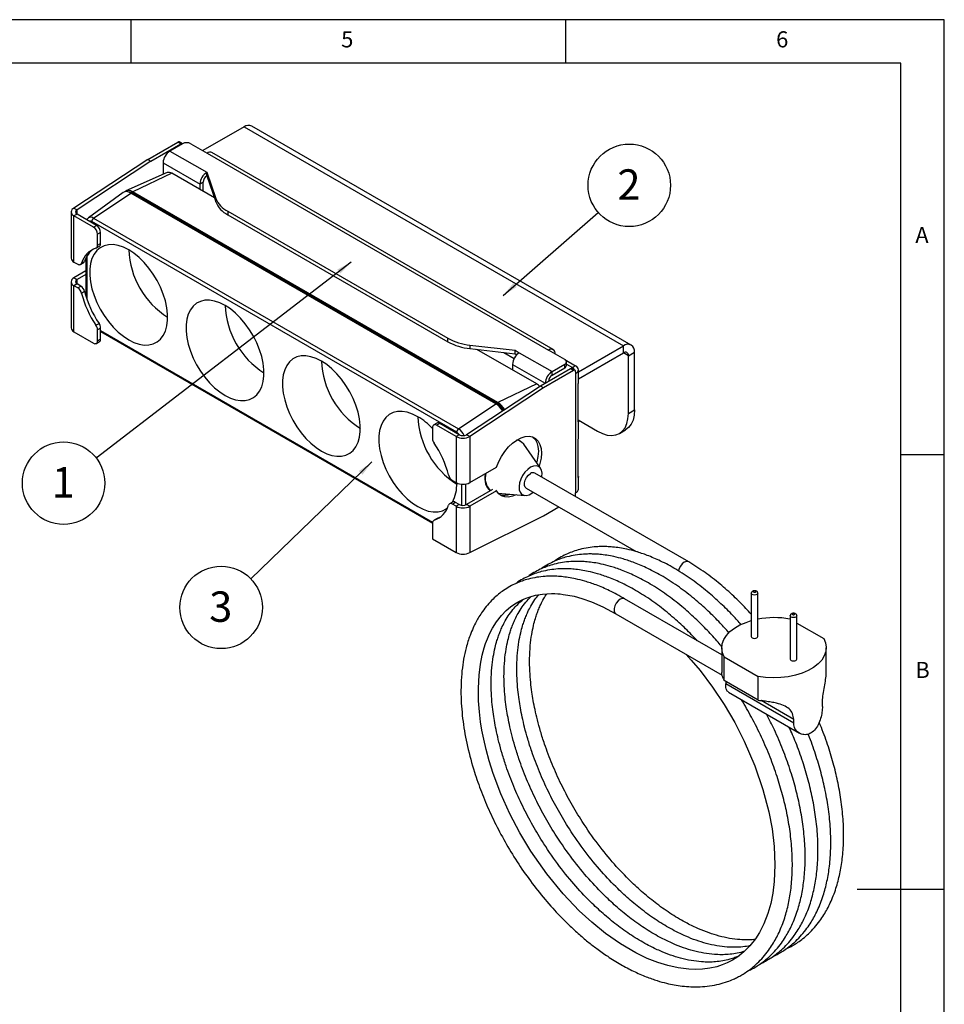
# Model space of a CAD drawing. Extents: x 5 to 292, y 5 to 205.
# Drawn here: x 186 to 292, y 92 to 205 of the extents above; entities that cross this region are included whole.
import ezdxf

# ---------------------------------------------------------------- set-up
doc = ezdxf.new("R2010")
doc.units = 0
doc.layers.get('0').update_dxf_attribs({"linetype": 'CONTINUOUS'})
doc.styles.add('SLDTEXTSTYLE0', font='TXT', dxfattribs={"width": 0.75})
doc.dimstyles.new('SLDDIMSTYLE0', dxfattribs={"dimtxt": 0.18, "dimasz": 1.8, "dimexe": 0, "dimexo": 0.0625, "dimgap": 0, "dimtad": 0, "dimtih": 1, "dimtoh": 1, "dimdec": 0, "dimrnd": 1e-09, "dimzin": 0, "dimtxsty": 'STANDARD', "dimblk1": 'DOT', "dimblk2": 'DOT', "dimsah": 1, "dimcen": 0.09, "dimazin": 3, "dimtfac": 1.8, "dimtdec": 0, "dimtofl": 0, "dimtmove": 0, "dimatfit": 3, "dimtolj": 1, "dimtzin": 0})

# ---------------------------------------------------------------- blocks, each defined once
blk = doc.blocks.new('SW_NOTE_0_4')
at = {"color": 0, "linetype": 'CONTINUOUS'}
blk.add_circle((-3.41, -3.29), 4.74, dxfattribs=at)
at = {"color": 0, "linetype": 'CONTINUOUS', "insert": (-3.45, -1.45), "char_height": 3.5, "attachment_point": 2, "style": 'SLDTEXTSTYLE0'}
blk.add_mtext('3', dxfattribs=at)
blk = doc.blocks.new('_DOT')
at = {"color": 0, "linetype": 'BYBLOCK'}
blk.add_line((-0.5, 0), (-1, 0), dxfattribs=at)
at = {"color": 0, "linetype": 'BYBLOCK', "const_width": 0.5}
blk.add_lwpolyline([(-0.25, 0, 1), (0.25, 0, 1)], format="xyb", close=True, dxfattribs=at)
blk = doc.blocks.new('SW_NOTE_0_5')
at = {"color": 0, "linetype": 'CONTINUOUS'}
blk.add_circle((3.57, 3.12), 4.74, dxfattribs=at)
at = {"color": 0, "linetype": 'CONTINUOUS', "insert": (3.53, 4.96), "char_height": 3.5, "attachment_point": 2, "style": 'SLDTEXTSTYLE0'}
blk.add_mtext('2', dxfattribs=at)
blk = doc.blocks.new('SW_NOTE_0_6')
at = {"color": 0, "linetype": 'CONTINUOUS'}
blk.add_circle((-3.76, -2.89), 4.74, dxfattribs=at)
at = {"color": 0, "linetype": 'CONTINUOUS', "insert": (-3.79, -1.05), "char_height": 3.5, "attachment_point": 2, "style": 'SLDTEXTSTYLE0'}
blk.add_mtext('1', dxfattribs=at)

msp = doc.modelspace()

# ---------------------------------------------------------------- linework, layer by layer
at = {"color": 7, "linetype": 'CONTINUOUS'}
for p, q in [((292, 205), (5, 205)), ((198.5, 205), (198.5, 200)), ((248.5, 200), (248.5, 205)), ((292, 77.25), (292, 205)), ((287, 200), (10, 200)), ((287, 60.25), (287, 200)), ((211.511997, 192.679065), (206.772301, 189.942896)), ((211.511997, 192.679065), (255.116915, 167.506481)), ((256.016842, 167.595596), (212.411924, 192.768179)), ((200.433991, 188.92384), (203.896457, 190.922679)), ((200.787544, 188.719738), (204.250011, 190.718577)), ((204.438572, 190.745857), (202.977218, 189.902235)), ((204.250011, 190.718577), (203.896457, 190.922679)), ((204.416664, 190.735079), (204.06311, 190.939181)), ((205.381381, 190.745857), (207.266999, 189.657313)), ((202.977218, 189.902235), (207.219859, 187.453011)), ((207.266999, 189.657313), (246.487856, 167.015594)), ((247.037811, 167.070053), (207.816955, 189.711771)), ((200.433991, 188.92384), (191.94871, 183.34494)), ((200.787544, 188.719738), (192.302263, 183.140838)), ((200.433991, 188.92384), (200.787544, 188.719738)), ((202.199401, 188.555016), (206.442042, 186.105791)), ((202.199401, 188.555016), (202.199401, 187.322039)), ((202.668595, 187.413655), (197.9309, 185.317212)), ((203.18935, 187.340549), (198.711007, 185.207698)), ((208.100159, 184.5056), (203.18935, 187.340549)), ((207.219859, 187.453011), (208.259266, 184.454943)), ((207.219859, 187.04474), (207.219859, 187.453011)), ((207.219859, 187.04474), (208.259266, 184.046672)), ((206.795595, 186.309893), (206.442042, 186.105791)), ((206.442042, 185.462811), (206.442042, 186.105791)), ((206.795595, 185.258709), (206.795595, 186.309893)), ((197.592074, 185.121613), (193.608419, 182.214007)), ((194.212122, 182.179843), (198.475305, 185.07163)), ((240.430308, 160.851523), (198.475305, 185.07163)), ((240.66601, 160.987591), (198.711007, 185.207698)), ((240.548159, 160.919535), (198.828859, 185.003574)), ((208.259266, 184.046672), (208.259266, 184.454943)), ((191.626527, 182.895916), (191.626527, 177.588401)), ((191.94871, 183.34494), (192.302263, 183.140838)), ((192.302263, 182.650993), (191.94871, 182.446891)), ((191.94871, 177.139376), (191.94871, 182.446891)), ((194.194952, 181.150163), (191.94871, 182.446891)), ((194.548505, 181.354265), (192.302263, 182.650993)), ((209.626502, 182.980384), (234.921822, 168.377706)), ((209.626502, 182.980384), (209.626502, 182.572113)), ((209.626502, 182.572113), (234.921822, 167.969436)), ((235.951965, 157.564382), (193.996962, 181.784489)), ((194.194952, 181.150163), (194.548505, 181.354265)), ((194.212122, 182.179843), (236.167124, 157.959736)), ((195.01991, 180.537769), (194.666357, 180.333667)), ((194.666357, 179.073808), (194.666357, 180.333667)), ((195.01991, 179.277911), (195.01991, 180.537769)), ((194.528258, 178.768579), (194.881812, 178.972681)), ((194.666357, 179.073808), (195.01991, 179.277911)), ((191.94871, 177.139376), (192.376885, 176.892196)), ((192.710191, 176.85919), (193.063745, 177.063292)), ((192.824896, 177.008569), (193.178449, 177.212671)), ((193.328605, 177.586046), (193.328605, 173.194118)), ((193.328605, 176.112219), (191.94871, 175.315622)), ((193.328605, 175.704015), (192.302263, 175.11152)), ((191.626527, 174.866598), (191.626527, 169.559083)), ((191.94871, 175.315622), (192.302263, 175.11152)), ((192.302263, 174.621675), (191.94871, 174.417573)), ((191.94871, 169.110058), (191.94871, 174.417573)), ((192.376885, 174.170393), (191.94871, 174.417573)), ((192.730439, 174.374495), (192.302263, 174.621675)), ((192.376885, 174.170393), (192.730439, 174.374495)), ((193.178449, 173.74086), (192.824896, 173.536758)), ((194.481357, 169.884584), (194.83491, 170.088686)), ((191.94871, 169.110058), (194.194952, 167.81333)), ((195.01991, 169.549514), (194.666357, 169.345412)), ((194.666357, 168.085554), (194.666357, 169.345412)), ((195.01991, 168.289656), (195.01991, 169.549514)), ((195.01991, 169.148064), (233.166, 147.126795)), ((194.528258, 167.780325), (194.881812, 167.984427)), ((194.666357, 168.085554), (195.01991, 168.289656)), ((234.921822, 167.969436), (234.921822, 168.377706)), ((237.47611, 167.588418), (242.669479, 166.988381)), ((237.47611, 167.588418), (237.47611, 167.180147)), ((237.47611, 167.180147), (242.669479, 166.58011)), ((245.144353, 163.120442), (238.271082, 167.088297)), ((241.372054, 166.730013), (242.545609, 166.052535)), ((242.669479, 166.988381), (243.140884, 166.716245)), ((242.669479, 166.58011), (242.669479, 166.988381)), ((242.669479, 166.58011), (242.845537, 166.478474)), ((243.140884, 166.716245), (246.91212, 164.539156)), ((248.373474, 165.92705), (246.487856, 167.015594)), ((249.944878, 164.520728), (255.116915, 167.506481)), ((249.944878, 163.704187), (255.116915, 166.689941)), ((255.116915, 166.689941), (255.116915, 167.506481)), ((255.682601, 166.363271), (256.389708, 166.771475)), ((256.389708, 160.130277), (256.389708, 166.771475)), ((242.363066, 165.369025), (242.363066, 164.726045)), ((246.91212, 164.539156), (248.373474, 165.382778)), ((248.373474, 164.974508), (248.373474, 165.382778)), ((248.384264, 165.920675), (249.622696, 165.205744)), ((248.568736, 165.246644), (248.568736, 165.654914)), ((248.568736, 165.405978), (249.269142, 165.001642)), ((255.682601, 159.722073), (255.682601, 166.363271)), ((249.03344, 164.865653), (245.570974, 162.866814)), ((249.386993, 164.661551), (245.924527, 162.662712)), ((246.91212, 164.130886), (248.373474, 164.974508)), ((246.91212, 164.130886), (246.91212, 164.539156)), ((249.386993, 164.661551), (249.03344, 164.865653)), ((249.553647, 164.678054), (249.200093, 164.882156)), ((249.622696, 165.205744), (249.269142, 165.001642)), ((249.622696, 164.525439), (249.622696, 164.307695)), ((249.622696, 164.307695), (249.622696, 150.589809)), ((249.944878, 163.327644), (249.944878, 164.756719)), ((245.144353, 163.120442), (240.66601, 160.987591)), ((245.570974, 162.866814), (237.085692, 157.287915)), ((245.924527, 162.662712), (237.439246, 157.083813)), ((245.924527, 162.662712), (245.570974, 162.866814)), ((249.895943, 158.853637), (249.895943, 162.936341)), ((236.167124, 157.959736), (240.430308, 160.851523)), ((255.682601, 159.722073), (256.389708, 160.130277)), ((233.657616, 158.617648), (233.304062, 158.413546)), ((233.990922, 158.584643), (233.637368, 158.380541)), ((236.237164, 157.287915), (233.990922, 158.584643)), ((249.895943, 158.979935), (252.147067, 157.680389)), ((249.944878, 156.958626), (249.944878, 158.836927)), ((233.165964, 158.108316), (233.165964, 156.848458)), ((235.883611, 157.083813), (233.637368, 158.380541)), ((254.646864, 157.432849), (255.35397, 157.841053)), ((236.237164, 157.287915), (235.883611, 157.083813)), ((235.883611, 157.083813), (235.883611, 151.776297)), ((237.439246, 157.083813), (237.085692, 157.287915)), ((237.439246, 157.083813), (237.439246, 151.776297)), ((243.27535, 156.525664), (243.257709, 156.535847)), ((249.895943, 152.484618), (249.895943, 156.567322)), ((245.585907, 153.437709), (243.648215, 156.180738)), ((287, 155), (292, 155)), ((237.439246, 151.776297), (240.537279, 153.564754)), ((262.614875, 142.666965), (244.937205, 152.872067)), ((235.455435, 152.023478), (235.883611, 151.776297)), ((249.944878, 151.038834), (249.944878, 152.467908)), ((240.071173, 150.982078), (237.085692, 149.258597)), ((240.537279, 150.842951), (237.439246, 149.054495)), ((240.537279, 150.842951), (240.443895, 150.896861)), ((240.72312, 150.574527), (243.771856, 150.295341)), ((243.937287, 151.139969), (256.580731, 143.841064)), ((249.622696, 150.372065), (249.622696, 150.589809)), ((235.475682, 149.538783), (235.122129, 149.334681)), ((235.808989, 149.505777), (235.455435, 149.301675)), ((236.237164, 149.258597), (235.808989, 149.505777)), ((241.608819, 150.328713), (241.608819, 150.493419)), ((241.72667, 150.345378), (241.72667, 150.482627)), ((241.844521, 150.369095), (241.844521, 150.471835)), ((235.883611, 149.054495), (235.455435, 149.301675)), ((236.237164, 149.258597), (235.883611, 149.054495)), ((235.883611, 149.054495), (235.883611, 143.746979)), ((237.439246, 149.054495), (237.085692, 149.258597)), ((237.439246, 149.054495), (237.439246, 143.746979)), ((245.924527, 147.964977), (247.680828, 148.978868)), ((233.657616, 147.629394), (233.304062, 147.425292)), ((233.704517, 147.649739), (233.350964, 147.445637)), ((237.439246, 143.746979), (245.924527, 147.964977)), ((233.165964, 147.120062), (233.165964, 145.315844)), ((233.165964, 145.315844), (235.883611, 143.746979)), ((266.426889, 131.962085), (255.249179, 138.41484)), ((269.812718, 139.06084), (269.812718, 134.079941)), ((270.562718, 134.079941), (270.562718, 139.06084)), ((254.24926, 136.682742), (266.473129, 129.626053)), ((274.254475, 136.086429), (274.291061, 136.065308)), ((274.291061, 136.475548), (274.291246, 136.482352)), ((274.291061, 136.475548), (274.291061, 131.494649)), ((275.041061, 131.494649), (275.041061, 136.475548)), ((275.041061, 135.632342), (278.141776, 133.842338)), ((266.426889, 132.787295), (266.426889, 129.929956)), ((278.426889, 129.929467), (278.426889, 132.787295)), ((266.712003, 131.732252), (270.599304, 129.488161)), ((266.712003, 129.01045), (266.712003, 131.732252)), ((270.599304, 126.766358), (270.599304, 129.488161)), ((270.599304, 126.766358), (266.712003, 129.01045)), ((266.868294, 128.920225), (266.868294, 128.647646)), ((274.685653, 124.134781), (266.868294, 128.647646)), ((267.181273, 127.677691), (275.33949, 122.968053)), ((277.985485, 126.039733), (277.985485, 126.448003)), ((274.685653, 124.134781), (274.685653, 124.543051)), ((292, 105), (282, 105))]:
    msp.add_line(p, q, dxfattribs=at)
at = {"color": 8, "linetype": 'CONTINUOUS'}
for p, q in [((198.711027, 184.935551), (198.828859, 185.003574)), ((192.302263, 182.650993), (192.302263, 183.140838)), ((193.426236, 177.776288), (193.426236, 172.891154)), ((192.302263, 174.621675), (192.302263, 175.11152)), ((195.01991, 169.260818), (233.177464, 147.232931)), ((255.682601, 166.363271), (255.116823, 166.689887)), ((242.363066, 165.369025), (246.134233, 163.191977)), ((249.269142, 165.001642), (249.269142, 164.842295)), ((240.430327, 160.851512), (240.548159, 160.919535)), ((236.52269, 149.166534), (236.52269, 151.595376)), ((236.972655, 151.616252), (236.972655, 149.207388)), ((274.685653, 124.543051), (270.929657, 126.711342))]:
    msp.add_line(p, q, dxfattribs=at)
at = {"color": 7, "linetype": 'CONTINUOUS', "flags": 128}
for points in [[(202.199401, 187.322039), (202.208459, 187.210611), (202.208542, 187.21008)], [(198.239603, 178.540122), (197.629802, 178.843986), (197.03136, 179.045855), (196.455426, 179.14197), (195.912728, 179.130539), (195.413375, 179.011777), (194.966669, 178.787894), (194.580932, 178.463062), (194.263348, 178.043332), (194.019835, 177.536522), (193.854929, 176.952073), (193.7717, 176.300873), (193.7717, 175.595052), (193.854929, 174.847758), (194.019835, 174.072912), (194.263348, 173.284948), (194.580932, 172.498544), (194.966669, 171.728349), (195.413375, 170.988711), (195.912728, 170.293407), (196.455426, 169.655391), (197.03136, 169.086546), (197.629802, 168.597469), (198.239603, 168.197272), (198.849404, 167.893408), (199.447845, 167.691539), (200.02378, 167.595424), (200.566478, 167.606854), (201.065831, 167.725617), (201.512537, 167.9495), (201.898274, 168.274332), (202.215857, 168.694062), (202.45937, 169.200872), (202.624277, 169.785321), (202.707506, 170.436521), (202.707506, 171.142342), (202.624277, 171.889636), (202.45937, 172.664482), (202.215857, 173.452446), (201.898274, 174.23885), (201.512537, 175.009045), (201.065831, 175.748683), (200.566478, 176.443986), (200.02378, 177.082003), (199.447845, 177.650848), (198.849404, 178.139924), (198.239603, 178.540122)], [(192.376885, 176.892196), (192.450501, 176.856377), (192.52231, 176.834794), (192.590551, 176.827976), (192.65355, 176.836092), (192.709759, 176.858941), (192.757801, 176.895964), (192.796496, 176.946251), (192.824896, 177.008569)], [(209.317609, 172.144925), (208.707808, 172.448789), (208.109367, 172.650658), (207.533432, 172.746773), (206.990734, 172.735342), (206.491381, 172.61658), (206.044675, 172.392697), (205.658938, 172.067865), (205.341355, 171.648135), (205.097842, 171.141325), (204.932935, 170.556876), (204.849706, 169.905676), (204.849706, 169.199855), (204.932935, 168.452561), (205.097842, 167.677715), (205.341355, 166.889751), (205.658938, 166.103347), (206.044675, 165.333152), (206.491381, 164.593514), (206.990734, 163.89821), (207.533432, 163.260194), (208.109367, 162.691349), (208.707808, 162.202272), (209.317609, 161.802075), (209.92741, 161.498211), (210.525852, 161.296342), (211.101786, 161.200227), (211.644484, 161.211658), (212.143837, 161.33042), (212.590543, 161.554303), (212.97628, 161.879135), (213.293864, 162.298865), (213.537377, 162.805675), (213.702283, 163.390124), (213.785512, 164.041324), (213.785512, 164.747145), (213.702283, 165.494439), (213.537377, 166.269285), (213.293864, 167.057249), (212.97628, 167.843653), (212.590543, 168.613848), (212.143837, 169.353486), (211.644484, 170.04879), (211.101786, 170.686806), (210.525852, 171.255651), (209.92741, 171.744728), (209.317609, 172.144925)], [(220.395615, 165.749728), (219.785814, 166.053592), (219.187373, 166.255461), (218.611439, 166.351576), (218.06874, 166.340145), (217.569387, 166.221383), (217.122681, 165.9975), (216.736944, 165.672668), (216.419361, 165.252938), (216.175848, 164.746128), (216.010941, 164.161679), (215.927712, 163.510479), (215.927712, 162.804658), (216.010941, 162.057364), (216.175848, 161.282518), (216.419361, 160.494554), (216.736944, 159.70815), (217.122681, 158.937955), (217.569387, 158.198317), (218.06874, 157.503013), (218.611439, 156.864997), (219.187373, 156.296152), (219.785814, 155.807075), (220.395615, 155.406878), (221.005416, 155.103014), (221.603858, 154.901145), (222.179792, 154.80503), (222.72249, 154.816461), (223.221844, 154.935223), (223.668549, 155.159106), (224.054287, 155.483938), (224.37187, 155.903668), (224.615383, 156.410478), (224.78029, 156.994927), (224.863518, 157.646127), (224.863518, 158.351948), (224.78029, 159.099242), (224.615383, 159.874088), (224.37187, 160.662052), (224.054287, 161.448456), (223.668549, 162.218651), (223.221844, 162.958289), (222.72249, 163.653593), (222.179792, 164.291609), (221.603858, 164.860454), (221.005416, 165.349531), (220.395615, 165.749728)], [(231.473622, 159.354531), (230.863821, 159.658395), (230.265379, 159.860264), (229.689445, 159.956379), (229.146746, 159.944949), (228.647393, 159.826186), (228.200688, 159.602303), (227.81495, 159.277471), (227.497367, 158.857741), (227.253854, 158.350931), (227.088947, 157.766482), (227.005719, 157.115282), (227.005719, 156.409461), (227.088947, 155.662167), (227.253854, 154.887321), (227.497367, 154.099357), (227.81495, 153.312953), (228.200688, 152.542758), (228.647393, 151.80312), (229.146746, 151.107817), (229.689445, 150.4698), (230.265379, 149.900955), (230.863821, 149.411879), (231.473622, 149.011681), (232.083423, 148.707817), (232.681864, 148.505948), (233.257798, 148.409833), (233.800497, 148.421264), (234.29985, 148.540026), (234.746556, 148.763909), (234.87881, 148.858531)], [(252.147067, 157.680389), (252.700146, 157.411368), (253.239607, 157.249501), (253.752166, 157.198773), (254.225202, 157.260434), (254.647067, 157.432966), (255.007374, 157.712119), (255.297251, 158.091022), (255.509559, 158.560342), (255.639072, 159.108525), (255.682601, 159.722073)], [(256.389708, 160.130277), (256.346179, 159.516729), (256.216666, 158.968546), (256.004357, 158.499226), (255.714481, 158.120324), (255.354174, 157.84117), (255.35397, 157.841053)], [(240.537279, 153.564754), (240.786832, 154.190085), (241.106766, 154.796881), (241.486807, 155.365655), (241.914749, 155.878138), (242.376847, 156.317871), (242.858261, 156.670732), (243.343528, 156.925387), (243.817063, 157.073657), (244.263659, 157.110782), (244.66897, 157.035568), (245.019981, 156.85043), (245.305417, 156.561316), (245.516111, 156.17751), (245.645297, 155.71134), (245.688825, 155.177777), (245.645297, 154.593957), (245.516111, 153.978632), (245.422051, 153.669666)], [(243.648215, 156.180738), (243.411407, 156.433102), (243.073715, 156.616794)], [(244.709816, 157.020751), (244.951864, 156.765418), (245.162558, 156.381612), (245.291744, 155.915442), (245.335272, 155.381879), (245.291744, 154.798059), (245.162558, 154.182734), (245.13304, 154.078795)], [(244.437246, 153.539034), (244.107095, 153.30028), (243.797689, 152.980202), (243.528469, 152.598913), (243.316351, 152.18037), (243.174662, 151.750872), (243.112306, 151.337405), (243.133201, 150.96595), (243.236034, 150.659847), (243.414344, 150.438328), (243.656926, 150.315312), (243.948539, 150.298531), (244.270859, 150.389036), (244.603633, 150.581143), (244.731836, 150.681285)], [(245.731755, 152.413383), (245.741291, 152.471568), (245.762186, 152.867148), (245.69983, 153.20862), (245.558141, 153.474528), (245.346023, 153.648165), (245.076803, 153.718619), (244.767397, 153.681464), (244.437246, 153.539034)], [(243.937287, 151.139969), (243.824873, 151.244232), (243.740882, 151.462225), (243.740882, 151.745806), (243.824873, 152.060773), (243.982726, 152.369136), (244.195401, 152.633701), (244.437246, 152.822559)], [(242.795847, 150.384718), (242.376847, 150.213754), (241.914749, 150.11996), (241.486807, 150.138352), (241.106766, 150.26834), (240.786832, 150.505748), (240.537279, 150.842951)], [(235.455435, 149.301675), (235.38182, 149.337494), (235.31001, 149.359077), (235.241769, 149.365894), (235.178771, 149.357779), (235.122561, 149.334929), (235.074519, 149.297907), (235.035824, 149.24762), (235.007425, 149.185302)], [(233.657616, 147.629394), (233.663537, 147.632693), (233.704517, 147.649739)], [(234.003909, 147.76415), (233.984491, 147.755258), (233.704517, 147.649739)], [(270.287891, 139.193537), (270.318601, 139.220069), (270.329385, 139.251366), (270.318601, 139.282663), (270.287891, 139.309195), (270.241931, 139.326923), (270.187718, 139.333149), (270.133504, 139.326923), (270.087544, 139.309195), (270.056835, 139.282663), (270.046051, 139.251366), (270.056835, 139.220069), (270.087544, 139.193537), (270.133504, 139.175809), (270.187718, 139.169584), (270.241931, 139.175809), (270.287891, 139.193537)], [(262.314706, 132.026659), (262.911267, 131.373128), (263.918214, 130.168412), (265.344693, 128.275929), (266.680038, 126.270102), (267.903523, 124.181125), (268.997932, 122.04168), (270.219244, 119.205639), (271.15538, 116.484699), (271.825953, 113.927043), (272.19693, 111.972363), (272.444204, 109.929235), (272.533495, 107.829011), (272.448253, 105.90813), (272.279405, 104.573139), (272.042766, 103.39669), (271.709077, 102.223465), (271.256501, 101.053057), (270.756865, 100.067181), (270.295863, 99.336802), (269.660485, 98.5239), (268.954783, 97.812462), (268.278108, 97.272688), (267.641466, 96.86582), (267.032883, 96.553027), (266.462705, 96.318255), (265.855354, 96.122781), (265.056035, 95.94145), (264.209265, 95.832773), (263.443016, 95.800551), (262.618928, 95.829514), (261.422472, 95.978428), (260.209166, 96.247796), (259.064134, 96.603359), (257.855293, 97.079814), (256.542154, 97.710671), (254.778743, 98.739158), (253.065903, 99.936517), (251.482472, 101.222415), (250.04183, 102.550407), (248.177942, 104.5136), (246.308151, 106.801354), (244.484681, 109.411857), (243.215239, 111.517954), (242.064144, 113.708719), (241.036984, 115.985467), (240.156279, 118.317213), (239.69346, 119.773335), (239.332525, 121.093423), (239.058026, 122.274271), (238.854824, 123.316717), (238.699685, 124.287081), (238.562603, 125.413019), (238.465745, 126.70349), (238.440225, 128.135105), (238.517268, 129.636343), (238.679949, 130.918436), (238.886777, 131.950452), (239.105839, 132.765217), (239.277856, 133.2927), (239.478779, 133.824887), (239.719714, 134.375944), (240.057861, 135.03253), (240.525009, 135.778268), (241.083529, 136.494479), (241.625381, 137.055235), (242.129913, 137.485485), (242.643608, 137.849392), (243.10015, 138.119508), (243.537705, 138.337316), (243.951387, 138.510191), (244.38323, 138.659672), (244.995883, 138.822787), (245.818824, 138.961383), (246.355475, 139.007135), (246.831955, 139.02074), (247.242032, 139.013332), (247.583824, 138.994275), (247.856103, 138.971016), (248.202932, 138.931371), (248.727748, 138.850746), (249.438226, 138.70367), (250.342226, 138.456565), (251.445662, 138.068617), (252.749742, 137.493681), (254.247785, 136.683599), (254.247785, 136.683599)], [(266.712003, 131.732252), (266.506934, 132.223402), (266.427812, 132.726548), (266.476319, 133.230987), (266.651424, 133.725986), (266.9494, 134.201015), (267.36391, 134.645967), (267.886133, 135.051377), (268.50496, 135.408618), (269.207225, 135.710091), (269.812718, 135.904975)], [(274.565887, 136.723903), (274.535178, 136.697371), (274.524394, 136.666074), (274.535178, 136.634777), (274.565887, 136.608245), (274.611847, 136.590517), (274.666061, 136.584291), (274.720274, 136.590517), (274.766234, 136.608245), (274.796944, 136.634777), (274.807727, 136.666074), (274.796944, 136.697371), (274.766234, 136.723903), (274.720274, 136.741631), (274.666061, 136.747856), (274.611847, 136.741631), (274.565887, 136.723903)], [(269.812718, 134.079941), (269.841263, 133.997097), (269.922553, 133.926865), (270.044212, 133.879937), (270.187718, 133.863458), (270.331224, 133.879937), (270.452883, 133.926865), (270.534173, 133.997097), (270.562718, 134.079941)], [(278.141776, 133.842338), (278.346844, 133.351188), (278.425967, 132.848041), (278.377459, 132.343603), (278.202355, 131.848603), (277.904378, 131.373575), (277.489869, 130.928622), (276.967646, 130.523213), (276.348819, 130.165972), (275.646553, 129.864499), (274.87579, 129.625208), (274.052927, 129.45319), (273.19547, 129.352104), (272.321662, 129.324101), (271.450092, 129.369778), (270.599304, 129.488161)], [(274.291061, 131.494649), (274.319606, 131.411804), (274.400896, 131.341572), (274.522555, 131.294645), (274.666061, 131.278166), (274.809567, 131.294645), (274.931226, 131.341572), (275.012516, 131.411804), (275.041061, 131.494649)]]:
    msp.add_lwpolyline(points, dxfattribs=at)
at = {"color": 8, "linetype": 'CONTINUOUS', "flags": 128}
for points in [[(255.250269, 138.414208), (255.203739, 138.436686), (254.991065, 138.455702), (254.74922, 138.365332), (254.507375, 138.176474), (254.2947, 137.911909), (254.136847, 137.603546), (254.052856, 137.288579), (254.052856, 137.004998), (254.136847, 136.787005), (254.249438, 136.68264)], [(270.452883, 138.907764), (270.331224, 138.860836), (270.187718, 138.844357), (270.044212, 138.860836), (269.922553, 138.907764), (269.841263, 138.977996), (269.812718, 139.06084), (269.812768, 139.064387)], [(270.562698, 139.063043), (270.562718, 139.06084), (270.534173, 138.977996), (270.452883, 138.907764)], [(275.04106, 136.475908), (275.041061, 136.475548), (275.012516, 136.392703), (274.931226, 136.322471), (274.809567, 136.275544), (274.666061, 136.259065), (274.522555, 136.275544), (274.400896, 136.322471), (274.319606, 136.392703), (274.291061, 136.475548), (274.291061, 136.475548)]]:
    msp.add_lwpolyline(points, dxfattribs=at)
at = {"color": 7, "linetype": 'CONTINUOUS'}
for centre, radius, start, end in [((212.039253, 191.943078), 0.905359, 65.69288095, 125.61757748), ((203.994097, 190.786385), 0.167659, 65.69288095, 125.61757748), ((204.347651, 190.582283), 0.167659, 65.69288095, 125.61757748), ((204.909977, 189.836049), 1.024681, 62.60967224, 117.39032776), ((203.888139, 188.478169), 1.690485, 122.60547834, 177.39452151), ((207.589212, 189.207543), 0.553275, 65.69288095, 125.61757748), ((202.857741, 186.869695), 0.575906, 54.84404548, 109.17365598), ((208.130779, 186.028944), 1.690485, 122.60547834, 177.39452151), ((207.716725, 186.267977), 0.922083, 122.60547834, 177.39452151), ((197.99736, 184.454645), 0.78045, 52.23699829, 121.28512858), ((198.239652, 184.612062), 0.759578, 51.64373124, 128.35934057), ((198.277244, 184.135217), 1.028748, 57.57469992, 89.61265345), ((210.946356, 185.575317), 2.911304, 202.63354807, 243.04087025), ((210.946356, 185.167046), 2.911304, 202.63354807, 243.04087025), ((192.119129, 182.895916), 0.480277, 110.7834208, 249.2165792), ((192.395219, 182.895916), 0.261969, 110.7834208, 249.2165792), ((194.51428, 181.759178), 0.517937, 125.68924246, 177.1988801), ((193.642879, 180.287093), 1.024537, 2.60547849, 57.39452166), ((193.996433, 180.491195), 1.024537, 2.60547849, 57.39452166), ((194.358968, 179.033126), 0.310069, 293.24810437, 7.53917434), ((194.695623, 179.240776), 0.326407, 304.77955172, 6.53262868), ((195.303697, 176.306773), 2.576232, 108.61471561, 164.19218022), ((195.833932, 176.402441), 2.77634, 126.51378679, 163.03222295), ((207.946665, 178.972465), 9.716685, 182.55020999, 237.44441391), ((192.17703, 177.643298), 0.553233, 185.69479925, 245.62534171), ((192.925213, 177.288396), 0.264316, 301.60872819, 343.35166078), ((192.119129, 174.866598), 0.480277, 110.7834208, 249.2165792), ((192.395219, 174.866598), 0.261969, 110.7834208, 249.2165792), ((192.163247, 173.498263), 1.043785, 13.4395919, 57.0847154), ((191.809694, 173.294161), 1.043785, 13.4395919, 57.0847154), ((203.785911, 176.306444), 11.305531, 194.18094975, 214.61283907), ((204.139465, 176.510546), 11.305531, 194.18094975, 214.61283907), ((219.024671, 172.577268), 9.716685, 182.55020999, 237.44441391), ((193.669634, 169.304742), 0.997552, 2.33661586, 35.53954432), ((194.023187, 169.508844), 0.997552, 2.33661586, 35.53954432), ((192.17703, 169.61398), 0.553233, 185.69479925, 245.62534171), ((194.378974, 168.038936), 0.291139, 230.79671476, 9.21403699), ((194.702786, 168.24928), 0.319684, 304.05635082, 7.25582957), ((238.137589, 174.256813), 6.701124, 241.3221249, 264.33501022), ((238.137589, 173.848543), 6.701124, 241.3221249, 264.33501022), ((255.613774, 166.897344), 0.786077, 350.78596301, 129.20328524), ((244.051804, 165.292178), 1.690485, 122.60547834, 177.39452151), ((246.791491, 166.643344), 0.48038, 350.78596301, 129.20328524), ((255.337741, 166.419213), 0.349367, 350.78596301, 129.20328524), ((230.102678, 166.182071), 9.716685, 182.55020999, 237.44441391), ((248.270189, 165.654914), 0.291077, 290.7834208, 69.2165792), ((247.82304, 163.11509), 1.690485, 122.60547834, 177.39452151), ((248.235098, 165.279915), 0.335293, 294.37465829, 354.30520075), ((249.13108, 164.729359), 0.167659, 65.69288095, 125.61757748), ((249.161572, 164.740202), 0.282704, 0.20072424, 67.63515019), ((249.479004, 164.548748), 0.14557, 350.78596301, 129.20328524), ((249.452276, 164.756719), 0.480277, 290.7834208, 69.2165792), ((244.400414, 161.888485), 1.439153, 40.28417504, 58.87360459), ((247.408985, 163.354123), 0.922083, 122.60547834, 177.39452151), ((239.167302, 158.823434), 2.38921, 29.97778138, 58.08713979), ((239.286621, 158.893289), 2.38687, 30.14716488, 58.09365474), ((239.405942, 158.963192), 2.384525, 30.31592734, 58.10019881), ((227.527577, 152.712943), 7.72541, 43.12622628, 59.28369091), ((241.180684, 159.786874), 9.716685, 182.55020999, 237.44441391), ((233.795642, 158.312055), 0.335318, 54.38242252, 114.30711905), ((233.453347, 158.154935), 0.291139, 50.79671476, 189.21403699), ((236.469282, 157.539071), 0.517937, 125.68924246, 177.1988801), ((234.162687, 156.889129), 0.997552, 182.33661586, 215.53954432), ((224.046409, 149.887427), 11.305531, 14.18094975, 34.61283907), ((236.661428, 158.584995), 1.690724, 242.60967224, 297.39032776), ((236.661428, 158.106741), 0.922213, 242.60967224, 297.39032776), ((241.279857, 152.285661), 2.059297, 164.0900974, 224.75803438), ((244.727057, 152.44507), 0.475908, 63.7957228, 127.51473563), ((236.022626, 152.899709), 1.043785, 193.4395919, 237.0847154), ((231.761269, 151.505161), 4.195631, 331.94732527, 3.22043358), ((236.661428, 153.27748), 1.690724, 242.60967224, 297.39032776), ((249.394375, 151.093731), 0.553233, 294.37465829, 354.30520075), ((235.614632, 149.242519), 0.32723, 53.56261502, 115.12692655), ((241.44944, 152.122136), 1.800876, 252.00635414, 291.57058824), ((249.160504, 150.385702), 0.462393, 335.19366554, 358.30993807), ((232.528624, 149.887098), 2.576232, 288.61471561, 344.19218022), ((236.661428, 150.555677), 1.690724, 242.60967224, 297.39032776), ((236.661428, 150.077423), 0.922213, 242.60967224, 297.39032776), ((233.473352, 147.160745), 0.310069, 113.24810437, 187.53917434), ((236.661428, 145.248162), 1.690724, 242.60967224, 297.39032776), ((272.427091, 126.084829), 10.16717, 79.64574456, 100.56622365), ((268.879186, 130.21261), 2.478281, 204.07436486, 209.01760914), ((272.34196, 136.21096), 9.604028, 259.54573768, 261.54909665)]:
    msp.add_arc(centre, radius, start, end, dxfattribs=at)
at = {"color": 8, "linetype": 'CONTINUOUS'}
for centre, radius, start, end in [((193.884482, 181.741224), 0.54748, 53.24100736, 120.28111952), ((193.746435, 181.414968), 0.446442, 55.86362238, 98.69968161), ((235.38932, 156.639898), 1.082238, 35.67961007, 58.67512709), ((235.238827, 156.50395), 1.72657, 23.72726018, 57.47594764), ((262.404572, 142.240515), 0.47538, 63.55643011, 127.53996026), ((262.969389, 141.300436), 1.569927, 122.97520507, 168.41467272)]:
    msp.add_arc(centre, radius, start, end, dxfattribs=at)
at = {"color": 7, "linetype": 'CONTINUOUS'}
for centre, major_axis, ratio, start_param, end_param in [((241.804182, 153.611082), (1.437164, 2.943432), 0.5250352712, 0.1036642398, 0.2442054867), ((241.736981, 153.564848), (1.463992, 3.00117), 0.525015848, 6.2465456176, 6.3612032303), ((241.736981, 153.564848), (1.904005, 2.744547), 0.625269949, 2.2390647183, 3.1305123369)]:
    msp.add_ellipse(centre, major_axis=major_axis, ratio=ratio, start_param=start_param, end_param=end_param, dxfattribs=at)
for points, knots in [([(193.614993, 182.201811), (193.584133, 182.184309), (193.502074, 182.137771), (193.45949, 182.051873), (193.43292, 181.998279)], [0, 0, 0, 0, 0.3760685199, 1, 1, 1, 1]), ([(249.895943, 162.936341), (249.900372, 162.97556), (249.908701, 163.049309), (249.926139, 163.160254), (249.94155, 163.257691), (249.943686, 163.303741), (249.944794, 163.327647)], [0, 0, 0, 0, 0.27283991995, 0.51305506298, 0.74721690856, 1, 1, 1, 1]), ([(249.944794, 158.836924), (249.944822, 158.836541), (249.947117, 158.804998), (249.940092, 158.776873), (249.928817, 158.753374), (249.919567, 158.749633), (249.910847, 158.758022), (249.90043, 158.785989), (249.897774, 158.826038), (249.895943, 158.853637)], [0, 0, 0, 0, 0.0036124256, 0.2973579546, 0.4217912013, 0.5360578137, 0.6453587261, 0.755600955, 1, 1, 1, 1]), ([(249.895943, 156.567322), (249.900372, 156.606542), (249.908701, 156.680291), (249.926139, 156.791235), (249.94155, 156.888673), (249.943686, 156.934723), (249.944794, 156.958629)], [0, 0, 0, 0, 0.27283992, 0.513055063, 0.7472169086, 1, 1, 1, 1]), ([(249.944794, 152.467906), (249.944822, 152.467523), (249.947117, 152.43598), (249.940092, 152.407854), (249.928817, 152.384355), (249.919567, 152.380614), (249.910847, 152.389004), (249.90043, 152.416971), (249.897774, 152.457019), (249.895943, 152.484618)], [0, 0, 0, 0, 0.0036124256, 0.2973579546, 0.4217912014, 0.5360578137, 0.6453587261, 0.755600955, 1, 1, 1, 1]), ([(268.64787, 135.443106), (268.340244, 135.788365), (267.585302, 136.635667), (266.286793, 137.918154), (264.720307, 139.311776), (262.98472, 140.651024), (261.19789, 141.818962), (259.457383, 142.751731), (257.927429, 143.408422), (256.630379, 143.843476), (255.570242, 144.112566), (254.677444, 144.278268), (253.908158, 144.373671), (253.224498, 144.418374), (252.603082, 144.426436), (251.884784, 144.39852), (251.03677, 144.303651), (250.153747, 144.118807), (249.36005, 143.875079), (248.644196, 143.591084), (247.935879, 143.232686), (247.421043, 142.929737), (247.153471, 142.727251), (247.117082, 142.699714)], [0, 0, 0, 0, 0.0442250286, 0.10853259826, 0.17893541472, 0.25518092421, 0.33686400801, 0.41216173776, 0.47830101998, 0.53489110452, 0.58173330604, 0.61875974808, 0.65459714372, 0.68581219616, 0.71284062315, 0.74147162048, 0.78741982931, 0.83526739786, 0.873633059, 0.90987197192, 0.94967712529, 0.99315640656, 1, 1, 1, 1]), ([(266.462365, 132.854272), (266.306487, 133.044439), (265.760177, 133.710926), (264.734247, 134.825892), (263.342171, 136.22025), (261.773526, 137.610032), (260.038592, 138.950442), (258.251574, 140.118044), (256.511113, 141.050896), (254.981149, 141.707569), (253.684101, 142.142626), (252.623964, 142.411715), (251.731166, 142.577417), (250.96188, 142.672821), (250.27822, 142.717524), (249.656803, 142.725586), (248.938506, 142.69767), (248.090492, 142.602801), (247.207469, 142.417957), (246.413771, 142.174229), (245.697918, 141.890234), (244.989601, 141.531836), (244.474765, 141.228886), (244.207192, 141.026401), (244.170804, 140.998864)], [0, 0, 0, 0, 0.0223625297, 0.0783750027, 0.1403848539, 0.2082721678, 0.2817934145, 0.3605579503, 0.4331652815, 0.4969413979, 0.5515095108, 0.5966780338, 0.6323815159, 0.6669384363, 0.6970381706, 0.7231008681, 0.7507088758, 0.7950153487, 0.8411533169, 0.8781481676, 0.913092259, 0.9514751687, 0.9934009291, 1, 1, 1, 1]), ([(267.237506, 134.523416), (266.909149, 134.892174), (266.133571, 135.76318), (264.813752, 137.067937), (263.247138, 138.461288), (261.511589, 139.800618), (259.724748, 140.968532), (257.984244, 141.901307), (256.45429, 142.557997), (255.15724, 142.993051), (254.097103, 143.262141), (253.204305, 143.427842), (252.435019, 143.523246), (251.751359, 143.567949), (251.129942, 143.576011), (250.411645, 143.548095), (249.563631, 143.453226), (248.680608, 143.268382), (247.886911, 143.024654), (247.171057, 142.740659), (246.46274, 142.382261), (245.947904, 142.079312), (245.680332, 141.876826), (245.643943, 141.849289)], [0, 0, 0, 0, 0.0470749305, 0.1111907497, 0.1813836411, 0.257401804, 0.3388413275, 0.4139145367, 0.4798566068, 0.5362779526, 0.5829804814, 0.6198965191, 0.6556270559, 0.6867490322, 0.7136968666, 0.7422424929, 0.7880536947, 0.8357585927, 0.8740098562, 0.910140713, 0.9498271766, 0.9931768126, 1, 1, 1, 1]), ([(269.812718, 136.633689), (269.606991, 136.863717), (268.953371, 137.594547), (267.759435, 138.767844), (266.193269, 140.160482), (264.459285, 141.510097), (263.244492, 142.272091), (262.616183, 142.666206)], [0, 0, 0, 0, 0.0916818581, 0.2912852476, 0.5098075906, 0.7464649889, 1, 1, 1, 1]), ([(256.723627, 139.264506), (256.138405, 139.592094), (255.039141, 140.207428), (253.50776, 140.855654), (252.211013, 141.292505), (251.150815, 141.561233), (250.258029, 141.727006), (249.48874, 141.822393), (248.805081, 141.867099), (248.183664, 141.875161), (247.465367, 141.847245), (246.617353, 141.752376), (245.73433, 141.567532), (244.940632, 141.323804), (244.224779, 141.039809), (243.516462, 140.681411), (243.001626, 140.378461), (242.734053, 140.175976), (242.697665, 140.148439)], [0, 0, 0, 0, 0.1135479459, 0.2132850783, 0.2986221513, 0.3692595501, 0.4250949179, 0.47913722, 0.5262090919, 0.5669675899, 0.610142742, 0.6794320121, 0.7515854906, 0.8094403825, 0.8640881672, 0.9241137937, 0.9896799548, 1, 1, 1, 1]), ([(255.250488, 138.41408), (254.665265, 138.741669), (253.566001, 139.357003), (252.034621, 140.005228), (250.737874, 140.44208), (249.677676, 140.710807), (248.78489, 140.876581), (248.015601, 140.971967), (247.331942, 141.016674), (246.710525, 141.024736), (245.992229, 140.996817), (245.144202, 140.90197), (244.261233, 140.717037), (243.467372, 140.473578), (242.752083, 140.188653), (242.041408, 139.83414), (241.364297, 139.414985), (240.715313, 138.929228), (240.092006, 138.374429), (239.479175, 137.717769), (238.946197, 137.02797), (238.522139, 136.379884), (238.165213, 135.753682), (237.817298, 135.048663), (237.411855, 134.066805), (237.033951, 132.868548), (236.733323, 131.497185), (236.539136, 130.123471), (236.43624, 128.662197), (236.430956, 126.739563), (236.628756, 124.336219), (237.147955, 121.445466), (237.887431, 118.722115), (238.773065, 116.196112), (239.739708, 113.892373), (240.871202, 111.586057), (242.167712, 109.296479), (243.627129, 107.046354), (245.235446, 104.873569), (246.925896, 102.871526), (248.499547, 101.235175), (249.85855, 99.971568), (250.989425, 99.012153), (252.121386, 98.131878), (253.385087, 97.240935), (254.790756, 96.369825), (256.269987, 95.586734), (257.669428, 94.971399), (258.939579, 94.521717), (260.013988, 94.222269), (260.971214, 94.018019), (261.904147, 93.877541), (262.89613, 93.797284), (263.951417, 93.796301), (265.036166, 93.89471), (266.089582, 94.098328), (266.996297, 94.371759), (267.696335, 94.651469), (268.251002, 94.915903), (268.758616, 95.19459), (269.303924, 95.540185), (269.894413, 95.975214), (270.533882, 96.529983), (271.18419, 97.205147), (271.769938, 97.938792), (272.396015, 98.869158), (273.049953, 100.082058), (273.665616, 101.664573), (274.116192, 103.373223), (274.411703, 105.178397), (274.556332, 107.186894), (274.519032, 109.372866), (274.297831, 111.605329), (273.927481, 113.764321), (273.427883, 115.880754), (272.788877, 118.023473), (271.98561, 120.245369), (271.004618, 122.525768), (269.909984, 124.739355), (269.080368, 126.143786), (268.688124, 126.807804)], [0, 0, 0, 0, 0.0172299753, 0.0323642723, 0.0453134776, 0.0560321272, 0.0645046892, 0.0727051681, 0.079847941, 0.0860327108, 0.0925841883, 0.1030982703, 0.1140469726, 0.1228259809, 0.1311183369, 0.1402267365, 0.150175867, 0.1586135401, 0.1680450631, 0.1785376758, 0.188668589, 0.1966365209, 0.2035879196, 0.2118167575, 0.2213434007, 0.2361368234, 0.2489635855, 0.26141949, 0.2744245326, 0.2879494676, 0.3108033318, 0.3334371676, 0.3562834912, 0.3738070704, 0.3915911806, 0.4095625688, 0.4279176253, 0.446675702, 0.4657392999, 0.484972437, 0.5028111084, 0.5154426254, 0.5265617749, 0.536736911, 0.5489089561, 0.5634358002, 0.5773695447, 0.5915326748, 0.6038661775, 0.6143182876, 0.6230784108, 0.6321954467, 0.6421987966, 0.653183233, 0.6649402147, 0.676835084, 0.6878120249, 0.6959583548, 0.7018326619, 0.7083076525, 0.715379884, 0.7234364419, 0.732741475, 0.7433614463, 0.753971686, 0.7627384934, 0.7787231402, 0.7965437041, 0.8127037077, 0.828633498, 0.8461771274, 0.8649339306, 0.8828076191, 0.8994573982, 0.9152012904, 0.93136624, 0.9482646527, 0.9658170423, 0.9838382055, 1, 1, 1, 1]), ([(263.583329, 133.603637), (263.489179, 133.708299), (262.946237, 134.311859), (261.865964, 135.364209), (260.300988, 136.759365), (258.566651, 138.108233), (257.35191, 138.870335), (256.723627, 139.264506)], [0, 0, 0, 0, 0.044068794, 0.2541351794, 0.4841122295, 0.7331749552, 1, 1, 1, 1]), ([(270.562718, 139.06084), (270.558451, 139.09506), (270.549806, 139.164402), (270.483933, 139.249592), (270.385002, 139.312616), (270.255819, 139.345836), (270.134744, 139.342574), (270.038787, 139.319141), (269.9685, 139.289515), (269.905471, 139.247913), (269.854884, 139.194713), (269.819672, 139.131413), (269.815064, 139.084651), (269.812718, 139.06084)], [0, 0, 0, 0, 0.1047680248, 0.2122980377, 0.3232377309, 0.4392375775, 0.5626071898, 0.6281622275, 0.6964844023, 0.7677812731, 0.8421671573, 0.9196306606, 1, 1, 1, 1]), ([(268.373772, 97.348998), (268.228802, 97.286834), (267.890454, 97.141748), (267.281268, 96.95038), (266.531585, 96.778381), (265.725723, 96.675293), (264.9101, 96.640665), (263.983944, 96.673221), (262.910325, 96.806752), (261.721978, 97.070179), (260.527439, 97.4408), (259.301644, 97.923786), (257.870465, 98.611182), (256.265782, 99.547079), (254.571179, 100.731537), (252.986966, 102.017986), (251.344075, 103.532211), (249.594419, 105.375262), (247.719502, 107.669299), (246.066188, 110.036193), (244.662773, 112.364539), (243.505735, 114.567097), (242.477848, 116.84558), (241.710233, 118.878024), (241.168349, 120.582999), (240.80729, 121.903596), (240.532598, 123.085303), (240.325063, 124.15035), (240.157412, 125.199214), (240.019364, 126.333408), (239.922535, 127.624043), (239.89729, 129.041609), (239.969713, 130.451309), (240.130587, 131.718211), (240.338427, 132.754304), (240.548948, 133.536722), (240.751099, 134.156343), (240.954604, 134.69524), (241.211291, 135.281924), (241.551613, 135.942462), (241.99961, 136.656982), (242.523477, 137.331259), (243.068322, 137.888222), (243.456478, 138.234353), (243.668814, 138.382803), (243.701889, 138.405927)], [0, 0, 0, 0, 0.0118994174, 0.0277723934, 0.0476853598, 0.0678539875, 0.085383316, 0.103622163, 0.1292680811, 0.1544141515, 0.1774846098, 0.2013697278, 0.2269868221, 0.2611571125, 0.2944571854, 0.3256547663, 0.3546554589, 0.3935410429, 0.4348975656, 0.4787442655, 0.5124349358, 0.5464520351, 0.5811537856, 0.6164299889, 0.6385097284, 0.6586600531, 0.6768632559, 0.6931294238, 0.7084902022, 0.726648775, 0.747987854, 0.7724748104, 0.7993310398, 0.8235404915, 0.8441623541, 0.8613829996, 0.8730982883, 0.8854496213, 0.8989013506, 0.9160276077, 0.9371986581, 0.9597857758, 0.9796604765, 0.9968317328, 1, 1, 1, 1]), ([(269.042881, 97.901276), (268.962884, 97.874711), (268.630235, 97.764244), (268.003181, 97.631551), (267.199217, 97.525087), (266.383146, 97.491254), (265.45712, 97.52358), (264.383453, 97.657196), (263.19512, 97.920599), (262.000578, 98.291226), (260.774784, 98.774211), (259.343604, 99.461607), (257.738921, 100.397504), (256.044319, 101.581962), (254.460105, 102.868412), (252.817214, 104.382636), (251.067558, 106.225687), (249.192641, 108.519724), (247.539327, 110.886618), (246.135912, 113.214964), (244.978874, 115.417522), (243.950987, 117.696005), (243.183372, 119.728449), (242.641488, 121.433424), (242.280429, 122.754021), (242.005737, 123.935728), (241.798202, 125.000775), (241.630552, 126.049639), (241.492503, 127.183833), (241.395674, 128.474468), (241.370429, 129.892034), (241.442852, 131.301734), (241.603726, 132.568636), (241.811566, 133.604729), (242.022087, 134.387148), (242.224239, 135.006766), (242.427738, 135.545673), (242.684454, 136.132315), (243.024619, 136.793075), (243.473389, 137.506502), (243.976138, 138.161566), (244.348198, 138.531471), (244.511495, 138.693822)], [0, 0, 0, 0, 0.0065952716, 0.0274250329, 0.0485222263, 0.0668586069, 0.0859371723, 0.112763831, 0.1390676291, 0.1632002536, 0.1881850449, 0.2149815528, 0.2507250468, 0.2855582584, 0.3181921792, 0.3485280667, 0.3892039468, 0.4324645281, 0.4783299345, 0.5135717267, 0.5491549767, 0.5854543993, 0.6223547226, 0.6454510155, 0.6665290633, 0.6855703433, 0.7025854073, 0.7186533975, 0.7376479928, 0.7599695252, 0.7855838636, 0.8136765565, 0.8390006138, 0.860571909, 0.8785853948, 0.8908400566, 0.9037600462, 0.9178310945, 0.9357458462, 0.957891614, 0.9815186448, 1, 1, 1, 1]), ([(269.670746, 98.537029), (269.605905, 98.521743), (269.272267, 98.443093), (268.670344, 98.379264), (267.85681, 98.340702), (266.93005, 98.374394), (265.856655, 98.507505), (264.668244, 98.771053), (263.473721, 99.141644), (262.247922, 99.624638), (260.816743, 100.312031), (259.21206, 101.24793), (257.517458, 102.432387), (255.933244, 103.718837), (254.290353, 105.233061), (252.540697, 107.076113), (250.665781, 109.37015), (249.012466, 111.737043), (247.609051, 114.065389), (246.452013, 116.267947), (245.424126, 118.54643), (244.656511, 120.578874), (244.114627, 122.28385), (243.753568, 123.604447), (243.478876, 124.786154), (243.271341, 125.851201), (243.103691, 126.900064), (242.965642, 128.034258), (242.868813, 129.324893), (242.843568, 130.742459), (242.915991, 132.152159), (243.076865, 133.419061), (243.284704, 134.455156), (243.49523, 135.237568), (243.697368, 135.857205), (243.90092, 136.396039), (244.157398, 136.983007), (244.498805, 137.642064), (244.90517, 138.304632), (245.231393, 138.705468), (245.379447, 138.887385)], [0, 0, 0, 0, 0.00533486769, 0.02745028951, 0.04667165156, 0.0666710189, 0.09479243125, 0.12236574775, 0.14766310186, 0.17385375137, 0.20194355766, 0.2394121647, 0.27592655573, 0.31013550997, 0.34193551939, 0.38457456773, 0.42992306436, 0.47800210463, 0.51494479584, 0.55224542489, 0.59029679157, 0.62897806073, 0.65318906602, 0.67528441817, 0.69524470072, 0.71308097449, 0.72992446528, 0.74983580986, 0.77323466184, 0.80008524272, 0.8295337927, 0.85608008255, 0.87869248812, 0.89757537123, 0.91042148827, 0.92396504423, 0.93871521327, 0.95749459704, 0.98070920137, 1, 1, 1, 1]), ([(270.228599, 99.250745), (270.186457, 99.245084), (269.899677, 99.206565), (269.327568, 99.195926), (268.404137, 99.22291), (267.32951, 99.358502), (266.141451, 99.62134), (264.946842, 99.992106), (263.721066, 100.475052), (262.28988, 101.16246), (260.6852, 102.098354), (258.990597, 103.282812), (257.406384, 104.569262), (255.763492, 106.083487), (254.013836, 107.926538), (252.13892, 110.220575), (250.485605, 112.587468), (249.08219, 114.915814), (247.925152, 117.118372), (246.897265, 119.396856), (246.12965, 121.429299), (245.587766, 123.134275), (245.226707, 124.454872), (244.952015, 125.636579), (244.74448, 126.701626), (244.57683, 127.750489), (244.438781, 128.884684), (244.341952, 130.175318), (244.316707, 131.592885), (244.389131, 133.002583), (244.550002, 134.269489), (244.757849, 135.305573), (244.968353, 136.088015), (245.170549, 136.707576), (245.373887, 137.246691), (245.631324, 137.832394), (245.935061, 138.433423), (246.185272, 138.81689), (246.306693, 139.002976)], [0, 0, 0, 0, 0.0034814813, 0.02369193746, 0.04472043356, 0.0742889194, 0.10328110544, 0.12988021247, 0.15741858214, 0.18695383553, 0.22635050462, 0.26474385558, 0.30071313644, 0.33414951285, 0.37898268415, 0.4266647267, 0.47721782139, 0.51606151204, 0.55528155931, 0.59529097573, 0.63596270818, 0.66141956497, 0.68465190121, 0.70563930129, 0.72439339522, 0.74210361946, 0.76303956332, 0.78764247497, 0.81587473481, 0.84683865021, 0.87475096079, 0.89852695702, 0.91838151677, 0.93188867014, 0.9461291513, 0.96163833552, 0.98138407005, 1, 1, 1, 1]), ([(275.041061, 136.475548), (275.036794, 136.509767), (275.028149, 136.579109), (274.962276, 136.6643), (274.863345, 136.727323), (274.734162, 136.760543), (274.613087, 136.757282), (274.51713, 136.733848), (274.446843, 136.704223), (274.383814, 136.66262), (274.333227, 136.60942), (274.298015, 136.546121), (274.293407, 136.499359), (274.291061, 136.475548)], [0, 0, 0, 0, 0.1047680248, 0.2122980377, 0.3232377309, 0.4392375775, 0.5626071898, 0.6281622275, 0.6964844023, 0.7677812731, 0.8421671573, 0.9196306606, 1, 1, 1, 1]), ([(266.616474, 129.201665), (266.567327, 129.328119), (266.46781, 129.584173), (266.41192, 129.855483), (266.430973, 129.922531), (266.433014, 129.929715)], [0, 0, 0, 0, 0.4655788242, 0.9427390014, 1, 1, 1, 1]), ([(277.985485, 126.448003), (277.996554, 126.702469), (278.018694, 127.211423), (278.174005, 128.092784), (278.335545, 128.950561), (278.427106, 129.564304), (278.420618, 129.857985), (278.419039, 129.929447)], [0, 0, 0, 0, 0.2293616012, 0.4587444738, 0.6876940723, 0.9240059017, 1, 1, 1, 1]), ([(267.197182, 127.704456), (267.143251, 127.730966), (266.990342, 127.806129), (266.890904, 128.138538), (266.87497, 128.497311), (266.868294, 128.647646)], [0, 0, 0, 0, 0.24044794328, 0.6817284739, 1, 1, 1, 1]), ([(274.685653, 124.543051), (274.659186, 124.775877), (274.606249, 125.24155), (274.183867, 125.78897), (273.539094, 126.18298), (272.798686, 126.406114), (272.085908, 126.542535), (271.484413, 126.631061), (271.102992, 126.686255), (270.930534, 126.711211)], [0, 0, 0, 0, 0.1638466977, 0.3277085908, 0.4912609703, 0.6600726313, 0.7802724641, 0.9006512084, 1, 1, 1, 1]), ([(277.985485, 126.039733), (277.984802, 125.986133), (277.981547, 125.730855), (277.925325, 125.203799), (277.747924, 124.460487), (277.437109, 123.741465), (276.981525, 123.164752), (276.429503, 122.833117), (275.855691, 122.76251), (275.312966, 122.93461), (274.878797, 123.335617), (274.699495, 123.786779), (274.688248, 124.069545), (274.685653, 124.134781)], [0, 0, 0, 0, 0.0262360799, 0.1249526605, 0.2256811263, 0.3337235774, 0.4436031821, 0.5472503179, 0.646596948, 0.7489830935, 0.8577484657, 0.9671820521, 1, 1, 1, 1]), ([(269.380691, 95.607897), (269.48948, 95.658527), (269.77435, 95.791105), (270.231323, 96.045755), (270.777201, 96.390373), (271.367507, 96.825717), (272.007037, 97.380383), (272.657324, 98.055579), (273.243078, 98.789216), (273.869154, 99.719584), (274.523092, 100.932483), (275.138756, 102.514998), (275.589331, 104.223648), (275.884842, 106.028822), (276.02947, 108.037319), (275.992176, 110.223294), (275.770955, 112.455746), (275.400674, 114.614772), (274.900832, 116.731088), (274.262763, 118.874255), (273.455777, 121.094374), (272.562632, 123.208535), (271.874111, 124.549264), (271.568039, 125.145265)], [0, 0, 0, 0, 0.0141844348, 0.0371427995, 0.0622188001, 0.0907849257, 0.1237777677, 0.1614329841, 0.1990536953, 0.2301381511, 0.2868148894, 0.3500012365, 0.4072997373, 0.4637819708, 0.5259863916, 0.5924923609, 0.6558670716, 0.7149021686, 0.7707252635, 0.8280413015, 0.8879579783, 0.9501934598, 1, 1, 1, 1]), ([(270.853831, 96.458322), (270.962619, 96.508952), (271.247489, 96.64153), (271.704462, 96.89618), (272.25034, 97.240798), (272.840646, 97.676142), (273.480176, 98.230808), (274.130464, 98.906004), (274.716218, 99.639641), (275.342293, 100.570009), (275.996231, 101.782908), (276.611895, 103.365423), (277.062471, 105.074074), (277.35798, 106.879247), (277.502614, 108.887746), (277.465295, 111.073713), (277.244163, 113.306191), (276.873579, 115.46513), (276.374804, 117.581751), (275.732635, 119.723745), (275.009419, 121.758621), (274.432875, 123.06423), (274.179682, 123.637596)], [0, 0, 0, 0, 0.01517255705, 0.03973025717, 0.06655311294, 0.09710922424, 0.13240042784, 0.17267879812, 0.21292025947, 0.246170134, 0.30679511166, 0.37438317322, 0.43567322685, 0.49609015003, 0.56262788188, 0.63376681871, 0.70155636571, 0.76470399113, 0.82441585841, 0.8857246709, 0.94981528901, 1, 1, 1, 1]), ([(273.800109, 98.159172), (273.908898, 98.209802), (274.193768, 98.34238), (274.65074, 98.59703), (275.196619, 98.941649), (275.786924, 99.376992), (276.426454, 99.931658), (277.076742, 100.606854), (277.662496, 101.340491), (278.288571, 102.270859), (278.942509, 103.483759), (279.558173, 105.066273), (280.008749, 106.774924), (280.304257, 108.580097), (280.448899, 110.588597), (280.411549, 112.774559), (280.190523, 115.007056), (279.819581, 117.165931), (279.322062, 119.282775), (278.675068, 121.423914), (278.10148, 123.080387), (277.696274, 124.011438), (277.610084, 124.209479)], [0, 0, 0, 0, 0.0156882142, 0.0410805365, 0.0688149984, 0.1004095949, 0.1369002114, 0.1785474893, 0.2201566038, 0.2545365142, 0.3172219027, 0.3871070237, 0.4504800916, 0.5129503546, 0.5817494492, 0.6553061261, 0.7253995802, 0.7906933516, 0.8524345967, 0.9158270609, 0.9820958737, 1, 1, 1, 1]), ([(272.32697, 97.308747), (272.435758, 97.359377), (272.720628, 97.491955), (273.177601, 97.746605), (273.72348, 98.091224), (274.313785, 98.526567), (274.953315, 99.081233), (275.603603, 99.756429), (276.189357, 100.490066), (276.815432, 101.420434), (277.46937, 102.633333), (278.085034, 104.215848), (278.53561, 105.924499), (278.831117, 107.729672), (278.975764, 109.738173), (278.938391, 111.92413), (278.717449, 114.156642), (278.346223, 116.315467), (277.849701, 118.432488), (277.198872, 120.572947), (276.693412, 122.063873), (276.363576, 122.830659), (276.34931, 122.863824)], [0, 0, 0, 0, 0.0159256379, 0.0417022448, 0.069856437, 0.1019291827, 0.1389720441, 0.1812496072, 0.2234884295, 0.2583886417, 0.322022704, 0.3929654587, 0.4572976075, 0.5207132887, 0.5905535811, 0.6652234567, 0.7363776974, 0.8026596175, 0.8653352477, 0.9296870865, 0.9969588042, 1, 1, 1, 1])]:
    msp.add_open_spline(points, degree=3, knots=knots, dxfattribs=at)

# ---------------------------------------------------------------- block references
for name, p in [('SW_NOTE_0_5', (252.218626, 182.836758)), ('SW_NOTE_0_6', (194.519292, 154.603633)), ('SW_NOTE_0_4', (212.277929, 140.718026))]:
    msp.add_blockref(name, p, dxfattribs=at)

# ---------------------------------------------------------------- texts
at = {"color": 7, "linetype": 'CONTINUOUS', "char_height": 1.852083, "attachment_point": 1, "style": 'SLDTEXTSTYLE0'}
for s, insert in [('5', (222.666671, 203.668016)), ('6', (272.666671, 203.668016)), ('A', (288.666675, 181.168016)), ('B', (288.666675, 131.168016))]:
    msp.add_mtext(s, dxfattribs=dict(at, insert=insert))

# ---------------------------------------------------------------- leaders
at = {"color": 7, "linetype": 'CONTINUOUS'}
for points in [[(241.293058, 173.301665), (252.218626, 182.836758)], [(223.816252, 177.132198), (194.519292, 154.603633)], [(226.210335, 154.149001), (212.277929, 140.718026)]]:
    msp.add_leader(points, dimstyle='SLDDIMSTYLE0', dxfattribs=at)

doc.saveas('drawing.dxf')
